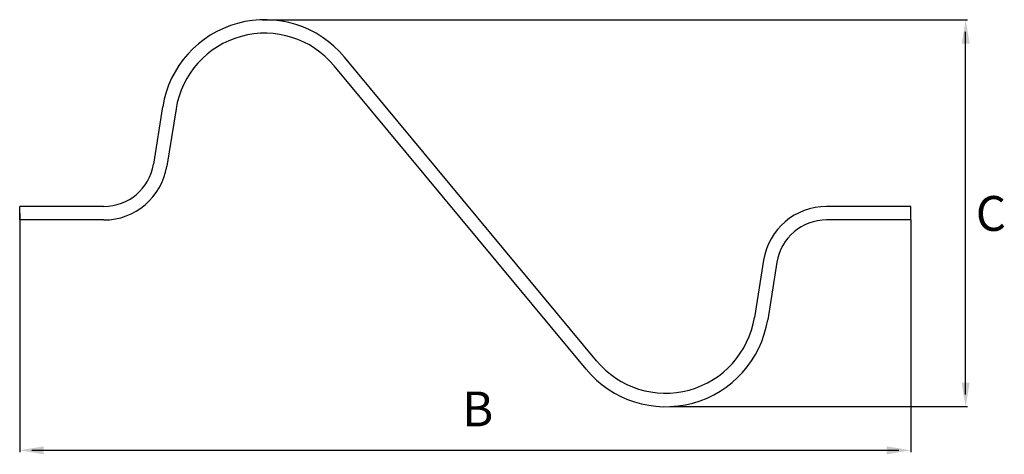
# Model space of a CAD drawing. Units: millimetres. Extents: x 726 to 868, y 2381 to 2443.
import ezdxf

# ---------------------------------------------------------------- set-up
doc = ezdxf.new("R2010")
doc.units = ezdxf.units.MM
doc.styles.add('стиль1', font='txt', dxfattribs={"height": 3.5})

msp = doc.modelspace()

# ---------------------------------------------------------------- linework, layer by layer
for p, q in [((761.14, 2443.16), (862.49, 2443.16)), ((862.24, 2389.32), (862.24, 2441.44)), ((726.32, 2415.37), (726.32, 2381.07)), ((854.35, 2414.4), (854.35, 2381.07)), ((819.72, 2387.59), (862.49, 2387.59)), ((728.04, 2381.32), (852.62, 2381.32))]:
    msp.add_line(p, q)
at = {"color": 7, "linetype": 'Continuous'}
for p, q in [((809.18, 2394.19), (772.98, 2437.8)), ((807.69, 2392.95), (771.48, 2436.56)), ((746.86, 2430.67), (745.54, 2422.42)), ((748.78, 2430.36), (747.45, 2422.11)), ((726.32, 2414.4), (726.32, 2416.34)), ((738.41, 2416.34), (726.32, 2416.34)), ((854.35, 2416.34), (842.26, 2416.34)), ((854.35, 2414.4), (854.35, 2416.34)), ((738.41, 2414.4), (726.32, 2414.4)), ((854.35, 2414.4), (842.26, 2414.4)), ((833.21, 2408.64), (831.89, 2400.39)), ((835.13, 2408.33), (833.8, 2400.08))]:
    msp.add_line(p, q, dxfattribs=at)
for centre, radius, start, end in [((761.54, 2428.31), 14.86, 39.7, 170.86), ((761.54, 2428.31), 12.92, 39.7, 170.86), ((738.41, 2423.56), 7.22, 270, 350.86), ((738.41, 2423.56), 9.16, 270, 350.86), ((842.26, 2407.18), 9.16, 90, 170.86), ((842.26, 2407.18), 7.22, 90, 170.86), ((819.13, 2402.44), 14.86, 219.7, 350.86), ((819.13, 2402.44), 12.92, 219.7, 350.86)]:
    msp.add_arc(centre, radius, start, end, dxfattribs=at)
for points in [[(861.67, 2439.71), (862.82, 2439.71), (862.24, 2443.16)], [(861.67, 2391.04), (862.82, 2391.04), (862.24, 2387.59)], [(729.77, 2381.89), (729.77, 2380.74), (726.32, 2381.32)], [(850.9, 2381.89), (850.9, 2380.74), (854.35, 2381.32)]]:
    msp.add_solid(points)

# ---------------------------------------------------------------- texts
at = {"char_height": 5, "attachment_point": 1, "style": 'стиль1'}
for s, insert in [('С', (863.69, 2417.84)), ('B', (789.88, 2389.76))]:
    msp.add_mtext_dynamic_manual_height_columns(s, width=61.4714, gutter_width=59.65, heights=[0], dxfattribs=dict(at, insert=insert))

doc.saveas('drawing.dxf')
